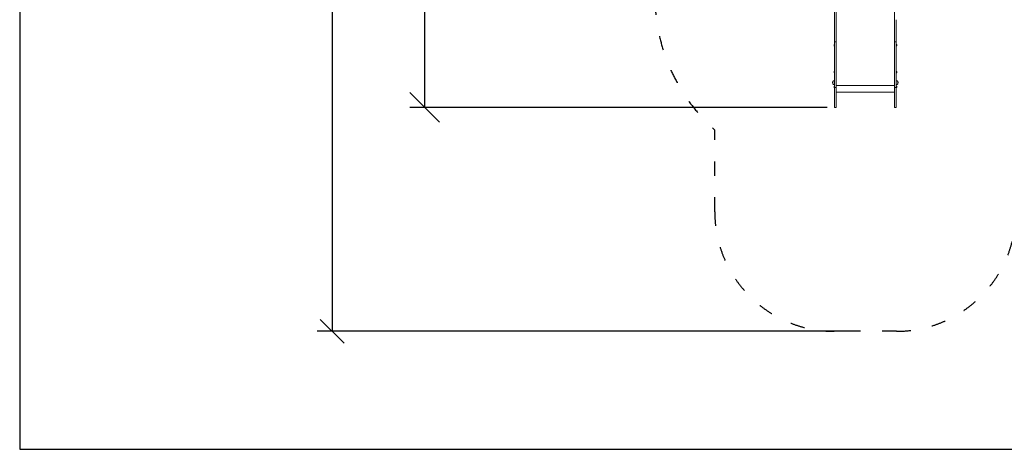
# Model space of a CAD drawing. Units: millimetres. Extents: x 489 to 18289, y 369 to 15169.
# Drawn here: x 489 to 8725, y 369 to 3959 of the extents above; entities that cross this region are included whole.
import ezdxf

# ---------------------------------------------------------------- set-up
doc = ezdxf.new("R2010")
doc.units = ezdxf.units.MM
doc.linetypes.add('ACAD_ISO03W100', pattern=[30, 12, -18])
doc.layers.add('MV', color=2, linetype='Continuous', plot=False)
for name, color, linetype in [('strefa bezpieczeństwa', 6, 'ACAD_ISO03W100'), ('wymiary 100', 5, 'Continuous'), ('wymiary 100 strefy', 5, 'Continuous')]:
    doc.layers.add(name, color=color, linetype=linetype)
doc.layers.add('Widoczne (ISO)', color=7, linetype='Continuous', lineweight=15)
doc.styles.get("Standard").update_dxf_attribs({"font": 'arial.ttf'})
doc.dimstyles.new('FK_rzuty 100_m$0', dxfattribs={"dimscale": 100, "dimtxt": 2.5, "dimasz": 2.5, "dimexe": 1.25, "dimexo": 0.625, "dimtad": 1, "dimlfac": 0.001, "dimrnd": 0.01, "dimzin": 1, "dimdsep": 46, "dimtxsty": 'Standard', "dimblk": 'OBLIQUE', "dimblk1": 'ARCHTICK', "dimblk2": 'OBLIQUE', "dimcen": 2.5, "dimadec": 0, "dimazin": 0, "dimtfac": 1, "dimtmove": 0, "dimatfit": 3, "dimfxl": 1, "dimarcsym": 0})
doc.dimstyles.new('FK_rzuty 100_STREFY', dxfattribs={"dimscale": 100, "dimtxt": 4, "dimasz": 2.5, "dimexe": 1.25, "dimexo": 0.625, "dimgap": 1, "dimtad": 1, "dimdec": 1, "dimlfac": 0.001, "dimrnd": 0.01, "dimzin": 1, "dimdsep": 46, "dimtxsty": 'Standard', "dimblk": 'OBLIQUE', "dimcen": 2.5, "dimadec": 0, "dimazin": 0, "dimtfac": 1, "dimtdec": 1, "dimtmove": 0, "dimatfit": 3, "dimfxl": 1, "dimarcsym": 0})

# ---------------------------------------------------------------- blocks, each defined once
blk = doc.blocks.new('_Oblique')
at = {"color": 0, "linetype": 'ByBlock', "lineweight": -2}
blk.add_line((-0.5, -0.5), (0.5, 0.5), dxfattribs=at)
blk = doc.blocks.new('*D8')
at = {"layer": 'Defpoints', "color": 0, "transparency": 16777216}
for p in [(10385.8, 9837), (3103.4, 1355), (7562.2, 1355)]:
    blk.add_point(p, dxfattribs=at)
at = {"layer": 'wymiary 100 strefy', "color": 0, "lineweight": -2, "transparency": 16777216}
for p, q in [((10323.3, 9837), (2978.4, 9837)), ((3103.4, 9837), (3103.4, 1355)), ((7499.7, 1355), (2978.4, 1355))]:
    blk.add_line(p, q, dxfattribs=at)
at = {"layer": 'wymiary 100 strefy', "color": 0, "lineweight": -2, "transparency": 16777216, "xscale": 200, "yscale": 200, "zscale": 200}
for p, rotation in [((3103.4, 9837), 90), ((3103.4, 1355), 270)]:
    blk.add_blockref('_Oblique', p, dxfattribs=dict(at, rotation=rotation))
at = {"layer": 'wymiary 100 strefy', "color": 0, "transparency": 16777216, "insert": (2850.2, 5596), "char_height": 300, "attachment_point": 5, "rotation": 90}
blk.add_mtext('8.50 m', dxfattribs=at)
blk = doc.blocks.new('*D9')
at = {"layer": 'Defpoints', "color": 0, "transparency": 16777216}
for p in [(10383.1, 8337.4), (3876, 3226.9), (7304.5, 3226.9)]:
    blk.add_point(p, dxfattribs=at)
at = {"layer": 'wymiary 100', "color": 0, "linetype": 'ByBlock', "lineweight": -2, "transparency": 16777216}
for p, q in [((10320.6, 8337.4), (3751, 8337.4)), ((3876, 8337.4), (3876, 3226.9)), ((7242, 3226.9), (3751, 3226.9))]:
    blk.add_line(p, q, dxfattribs=at)
at = {"layer": 'wymiary 100', "color": 0, "lineweight": -2, "transparency": 16777216, "xscale": 250, "yscale": 250, "zscale": 250}
for p, rotation in [((3876, 8337.4), 90), ((3876, 3226.9), 270)]:
    blk.add_blockref('_Oblique', p, dxfattribs=dict(at, rotation=rotation))
at = {"layer": 'wymiary 100', "color": 0, "transparency": 16777216, "insert": (3685.8, 5782.1), "char_height": 250, "attachment_point": 5, "rotation": 90}
blk.add_mtext('5.11', dxfattribs=at)
blk = doc.blocks.new('_ArchTick')
at = {"color": 0, "linetype": 'ByBlock', "const_width": 0.15}
blk.add_lwpolyline([(-0.5, -0.5), (0.5, 0.5)], dxfattribs=at)

msp = doc.modelspace()

# ---------------------------------------------------------------- linework, layer by layer
at = {"layer": 'MV'}
msp.add_lwpolyline([(488.869, 369.124), (18288.869, 369.124), (18288.869, 15169.124), (488.869, 15169.124)], close=True, dxfattribs=at)
at = {"layer": 'strefa bezpieczeństwa', "ltscale": 10}
msp.add_lwpolyline([(8822.508, 2355.036, -0.41421367), (7822.508, 1355.036), (7301.887, 1355.036, -0.41439526), (6302.508, 2355.036), (6302.508, 3037.002, -0.20734993), (5802.913, 4120.152, 2.23606815)], format="xyb", dxfattribs=at)
at = {"layer": 'Widoczne (ISO)'}
for p, q in [((7304.507, 4176.359), (7304.507, 3959.396)), ((7319.507, 4176.359), (7319.507, 3959.396)), ((7805.507, 4176.359), (7805.507, 3959.396)), ((7304.507, 3959.396), (7304.507, 3774.046)), ((7319.507, 3959.396), (7319.507, 3774.046)), ((7805.507, 3959.396), (7805.507, 3774.046)), ((7820.507, 3959.396), (7820.507, 3774.046)), ((7300.107, 3742.518), (7300.107, 3749.818)), ((7303.457, 3753.168), (7304.507, 3753.168)), ((7303.457, 3739.168), (7304.507, 3739.168)), ((7304.507, 3774.046), (7304.507, 3392.236)), ((7304.507, 3774.046), (7319.507, 3774.046)), ((7319.507, 3774.046), (7319.507, 3392.236)), ((7805.507, 3774.046), (7805.507, 3392.236)), ((7805.507, 3774.046), (7820.507, 3774.046)), ((7820.507, 3774.046), (7820.507, 3392.236)), ((7821.557, 3753.155), (7820.507, 3753.155)), ((7821.557, 3739.155), (7820.507, 3739.155)), ((7824.907, 3749.805), (7824.907, 3742.505)), ((7300.107, 3517.632), (7300.107, 3524.932)), ((7303.457, 3528.282), (7304.507, 3528.282)), ((7303.457, 3514.282), (7304.507, 3514.282)), ((7821.557, 3528.215), (7820.507, 3528.215)), ((7821.557, 3514.215), (7820.507, 3514.215)), ((7824.907, 3524.865), (7824.907, 3517.565)), ((7290.007, 3443.536), (7290.007, 3423.036)), ((7290.007, 3443.536), (7290.007, 3423.036)), ((7300.107, 3394.306), (7300.107, 3401.606)), ((7303.457, 3404.956), (7304.507, 3404.956)), ((7303.457, 3390.956), (7304.507, 3390.956)), ((7304.508, 3226.866), (7304.507, 3392.236)), ((7304.507, 3392.236), (7319.507, 3392.236)), ((7319.507, 3409.854), (7805.507, 3409.854)), ((7319.508, 3226.866), (7319.507, 3392.236)), ((7805.508, 3226.866), (7805.507, 3392.236)), ((7805.507, 3392.236), (7820.507, 3392.236)), ((7821.557, 3404.956), (7820.507, 3404.956)), ((7820.508, 3226.866), (7820.507, 3392.236)), ((7821.557, 3390.956), (7820.507, 3390.956)), ((7824.907, 3401.606), (7824.907, 3394.306)), ((7835.007, 3423.036), (7835.007, 3443.536)), ((7835.007, 3423.036), (7835.007, 3443.536)), ((7319.507, 3355.038), (7805.507, 3355.038)), ((7304.508, 3226.866), (7319.508, 3226.866)), ((7805.508, 3226.866), (7820.508, 3226.866))]:
    msp.add_line(p, q, dxfattribs=at)
for centre, radius, start, end in [((7303.457, 3749.818), 3.35, 90.0000212, 180.0000212), ((7303.457, 3742.518), 3.35, 180.0000212, 270.0000212), ((7821.557, 3749.805), 3.35, 0.0000212, 90.0000212), ((7821.557, 3742.505), 3.35, 270.0000212, 0.0000212), ((7303.457, 3524.932), 3.35, 90.0000212, 180.0000212), ((7303.457, 3517.632), 3.35, 180.0000212, 270.0000212), ((7821.557, 3524.865), 3.35, 0.0000212, 90.0000212), ((7821.557, 3517.565), 3.35, 270.0000212, 0.0000212), ((7306.018, 3433.286), 19.01, 147.3723164, 212.6277261), ((7304.507, 3431.337), 18.949, 90.0000212, 139.9256009), ((7304.507, 3435.235), 18.949, 220.0744416, 270.0000212), ((7303.457, 3401.606), 3.35, 90.0000212, 180.0000212), ((7303.457, 3394.306), 3.35, 180.0000212, 270.0000212), ((7820.507, 3431.337), 18.949, 40.0744416, 90.0000212), ((7820.507, 3435.235), 18.949, 270.0000212, 319.9256009), ((7821.557, 3401.606), 3.35, 0.0000212, 90.0000212), ((7821.557, 3394.306), 3.35, 270.0000212, 0.0000212), ((7818.997, 3433.286), 19.01, 327.3723164, 32.6277261)]:
    msp.add_arc(centre, radius, start, end, dxfattribs=at)

# ---------------------------------------------------------------- dimensions: what is measured, and where the dimension line sits
at = {"layer": 'wymiary 100'}
dim = msp.add_linear_dim(base=(3875.957, 3226.866), p1=(10383.056, 8337.417), p2=(7304.508, 3226.866), angle=90, dimstyle='FK_rzuty 100_m$0', override={"dimarcsym": 1}, dxfattribs=at)
dim.commit()
dim.dimension.update_dxf_attribs({"geometry": '*D9', "text_midpoint": (3685.814, 5782.142)})
at = {"layer": 'wymiary 100 strefy'}
dim = msp.add_linear_dim(base=(3103.392, 1355.036), p1=(10385.809, 9837.029), p2=(7562.198, 1355.036), angle=90, dimstyle='FK_rzuty 100_STREFY', override={"dimtxt": 3, "dimasz": 2, "dimdec": 2, "dimrnd": 0.1, "dimpost": ' m'}, dxfattribs=at)
dim.commit()
dim.dimension.update_dxf_attribs({"geometry": '*D8', "text_midpoint": (2850.221, 5596.032)})

doc.saveas('drawing.dxf')
